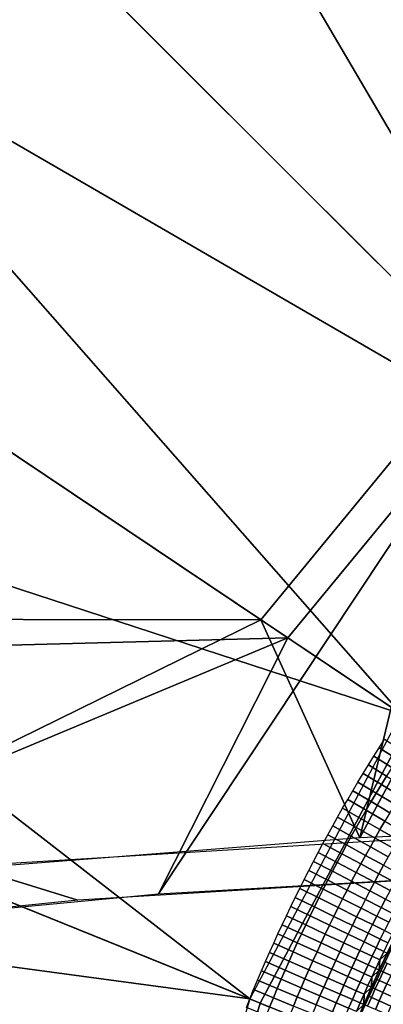
# Model space of a CAD drawing. Extents: x -878 to -278, y -82 to 608.
# Drawn here: x -831 to -825, y 539 to 557 of the extents above; entities that cross this region are included whole.
import ezdxf

# ---------------------------------------------------------------- set-up
doc = ezdxf.new("R2010")
doc.units = 0
doc.header["$MEASUREMENT"] = 0
doc.layers.add('Standard', color=7, linetype='Continuous')

msp = doc.modelspace()

# ---------------------------------------------------------------- linework, layer by layer
at = {"layer": 'Standard'}
for points in [[(-818.633, 572.447, -912.954), (-812.518, 557.904, -922.244), (-818.119, 554.865, -922.244), (-826.959, 567.93, -912.954)], [(-812.281, 557.34, -918.131), (-817.819, 570.51, -909.527), (-825.782, 566.19, -909.527), (-817.777, 554.358, -918.131)], [(-811.212, 554.799, -774.587), (-817.32, 569.324, -782.857), (-825.061, 565.124, -782.857), (-816.232, 552.075, -774.587)], [(-822.074, 568.855, -813.778), (-816.351, 552.251, -813.778), (-825.979, 566.482, -813.778)], [(-826.959, 567.93, -912.954), (-818.119, 554.865, -922.244), (-822.888, 550.932, -922.244), (-834.047, 562.085, -912.954)], [(-816.351, 552.251, -813.778), (-829.531, 563.827, -813.778), (-825.979, 566.482, -813.778)], [(-817.777, 554.358, -918.131), (-825.782, 566.19, -909.527), (-832.561, 560.6, -909.527), (-822.456, 550.5, -918.131)], [(-816.232, 552.075, -774.587), (-825.061, 565.124, -782.857), (-831.651, 559.69, -782.857), (-820.506, 548.551, -774.587)], [(-829.531, 563.827, -813.778), (-820.656, 548.701, -813.778), (-832.811, 560.849, -813.778)], [(-820.656, 548.701, -813.778), (-829.531, 563.827, -813.778), (-816.351, 552.251, -813.778)], [(-834.047, 562.085, -912.954), (-822.888, 550.932, -922.244), (-826.881, 546.076, -922.244), (-839.981, 554.866, -912.954)], [(-820.656, 548.701, -813.778), (-835.84, 557.509, -813.778), (-832.811, 560.849, -813.778)], [(-822.456, 550.5, -918.131), (-832.561, 560.6, -909.527), (-838.237, 553.695, -909.527), (-826.373, 545.735, -918.131)], [(-820.506, 548.551, -774.587), (-831.651, 559.69, -782.857), (-837.168, 552.978, -782.857), (-824.084, 544.199, -774.587)], [(-835.84, 557.509, -813.778), (-824.26, 544.317, -813.778), (-838.53, 553.892, -813.778)], [(-824.26, 544.317, -813.778), (-835.84, 557.509, -813.778), (-820.656, 548.701, -813.778)], [(-839.981, 554.866, -912.954), (-826.881, 546.076, -922.244), (-844.634, 546.098, -912.954)], [(-825.034, 541.999, -923.779), (-818.119, 554.865, -922.244), (-812.068, 542.573, -926.838)], [(-818.119, 554.865, -922.244), (-825.034, 541.999, -923.779), (-822.888, 550.932, -922.244)], [(-824.26, 544.317, -813.778), (-840.989, 549.786, -813.778), (-838.53, 553.892, -813.778)], [(-842.687, 545.309, -909.527), (-826.373, 545.735, -918.131), (-838.237, 553.695, -909.527)], [(-824.084, 544.199, -774.587), (-837.168, 552.978, -782.857), (-841.494, 544.826, -782.857), (-826.889, 538.912, -774.587)], [(-822.888, 550.932, -922.244), (-825.034, 541.999, -923.779), (-826.881, 546.076, -922.244)], [(-816.218, 541.681, -922.083), (-822.456, 550.5, -918.131), (-828.786, 540.958, -918.227)], [(-826.373, 545.735, -918.131), (-828.786, 540.958, -918.227), (-822.456, 550.5, -918.131)], [(-840.989, 549.786, -813.778), (-827.086, 538.992, -813.778), (-843.014, 545.442, -813.778)], [(-827.086, 538.992, -813.778), (-840.989, 549.786, -813.778), (-824.26, 544.317, -813.778)], [(-844.634, 546.098, -912.954), (-826.881, 546.076, -922.244), (-837.083, 541.058, -918.759)], [(-837.083, 541.058, -918.759), (-826.881, 546.076, -922.244), (-825.034, 541.999, -923.779)], [(-826.373, 545.735, -918.131), (-842.687, 545.309, -909.527), (-840.459, 539.849, -912.314)], [(-828.786, 540.958, -918.227), (-826.373, 545.735, -918.131), (-840.459, 539.849, -912.314)], [(-827.086, 538.992, -813.778), (-844.455, 541.334, -813.778), (-843.014, 545.442, -813.778)], [(-826.889, 538.912, -774.587), (-841.494, 544.826, -782.857), (-843.9, 536.787, -782.857), (-828.45, 533.698, -774.587)], [(-808.684, 533.865, -769.813), (-824.084, 544.199, -774.587), (-826.889, 538.912, -774.587), (-809.699, 531.951, -769.813)], [(-824.57, 543.844, -813.778), (-824.235, 543.629, -813.738), (-824.336, 543.472, -813.738), (-824.672, 543.685, -813.778)], [(-824.672, 543.685, -813.778), (-824.336, 543.472, -813.738), (-824.435, 543.315, -813.738), (-824.772, 543.526, -813.778)], [(-824.772, 543.526, -813.778), (-824.435, 543.315, -813.738), (-824.533, 543.156, -813.738), (-824.872, 543.365, -813.778)], [(-824.872, 543.365, -813.778), (-824.533, 543.156, -813.738), (-824.63, 542.998, -813.738), (-824.97, 543.205, -813.778)], [(-824.97, 543.205, -813.778), (-824.63, 542.998, -813.738), (-824.726, 542.839, -813.738), (-825.068, 543.043, -813.778)], [(-824.533, 543.156, -813.738), (-824.187, 542.944, -813.609), (-824.283, 542.787, -813.609), (-824.63, 542.998, -813.738)], [(-825.068, 543.043, -813.778), (-824.726, 542.839, -813.738), (-824.821, 542.679, -813.738), (-825.164, 542.881, -813.778)], [(-824.63, 542.998, -813.738), (-824.283, 542.787, -813.609), (-824.378, 542.63, -813.609), (-824.726, 542.839, -813.738)], [(-825.164, 542.881, -813.778), (-824.821, 542.679, -813.738), (-824.915, 542.518, -813.738), (-825.259, 542.718, -813.778)], [(-824.726, 542.839, -813.738), (-824.378, 542.63, -813.609), (-824.472, 542.472, -813.609), (-824.821, 542.679, -813.738)], [(-825.353, 542.555, -813.778), (-825.008, 542.357, -813.738), (-825.1, 542.195, -813.738), (-825.447, 542.391, -813.778)], [(-825.259, 542.718, -813.778), (-824.915, 542.518, -813.738), (-825.008, 542.357, -813.738), (-825.353, 542.555, -813.778)], [(-824.821, 542.679, -813.738), (-824.472, 542.472, -813.609), (-824.564, 542.314, -813.609), (-824.915, 542.518, -813.738)], [(-816.614, 541.665, -921.996), (-830.296, 540.84, -917.599), (-832.369, 541.478, -920.998), (-817.86, 542.369, -925.75)], [(-825.447, 542.391, -813.778), (-825.1, 542.195, -813.738), (-825.191, 542.033, -813.738), (-825.539, 542.226, -813.778)], [(-824.915, 542.518, -813.738), (-824.564, 542.314, -813.609), (-824.656, 542.155, -813.609), (-825.008, 542.357, -813.738)], [(-825.539, 542.226, -813.778), (-825.191, 542.033, -813.738), (-825.281, 541.87, -813.738), (-825.63, 542.061, -813.778)], [(-825.1, 542.195, -813.738), (-824.747, 541.996, -813.609), (-824.836, 541.836, -813.609), (-825.191, 542.033, -813.738)], [(-825.008, 542.357, -813.738), (-824.656, 542.155, -813.609), (-824.747, 541.996, -813.609), (-825.1, 542.195, -813.738)], [(-824.564, 542.314, -813.609), (-824.233, 542.121, -813.387), (-824.323, 541.965, -813.387), (-824.656, 542.155, -813.609)], [(-825.63, 542.061, -813.778), (-825.281, 541.87, -813.738), (-825.37, 541.706, -813.738), (-825.72, 541.895, -813.778)], [(-825.191, 542.033, -813.738), (-824.836, 541.836, -813.609), (-824.925, 541.675, -813.609), (-825.281, 541.87, -813.738)], [(-824.747, 541.996, -813.609), (-824.413, 541.807, -813.387), (-824.501, 541.649, -813.387), (-824.836, 541.836, -813.609)], [(-824.656, 542.155, -813.609), (-824.323, 541.965, -813.387), (-824.413, 541.807, -813.387), (-824.747, 541.996, -813.609)], [(-825.72, 541.895, -813.778), (-825.37, 541.706, -813.738), (-825.457, 541.542, -813.738), (-825.809, 541.729, -813.778)], [(-825.281, 541.87, -813.738), (-824.925, 541.675, -813.609), (-825.013, 541.514, -813.609), (-825.37, 541.706, -813.738)], [(-824.836, 541.836, -813.609), (-824.501, 541.649, -813.387), (-824.588, 541.491, -813.387), (-824.925, 541.675, -813.609)], [(-825.809, 541.729, -813.778), (-825.457, 541.542, -813.738), (-825.544, 541.378, -813.738), (-825.897, 541.562, -813.778)], [(-825.37, 541.706, -813.738), (-825.013, 541.514, -813.609), (-825.099, 541.352, -813.609), (-825.457, 541.542, -813.738)], [(-824.925, 541.675, -813.609), (-824.588, 541.491, -813.387), (-824.675, 541.332, -813.387), (-825.013, 541.514, -813.609)], [(-830.296, 540.84, -917.599), (-843.204, 539.515, -910.531), (-846.025, 540.051, -913.39), (-832.369, 541.478, -920.998)], [(-825.897, 541.562, -813.778), (-825.544, 541.378, -813.738), (-825.63, 541.212, -813.738), (-825.984, 541.394, -813.778)], [(-825.457, 541.542, -813.738), (-825.099, 541.352, -813.609), (-825.185, 541.19, -813.609), (-825.544, 541.378, -813.738)], [(-825.013, 541.514, -813.609), (-824.675, 541.332, -813.387), (-824.76, 541.172, -813.387), (-825.099, 541.352, -813.609)], [(-824.588, 541.491, -813.387), (-824.299, 541.332, -813.08), (-824.384, 541.175, -813.08), (-824.675, 541.332, -813.387)], [(-844.455, 541.334, -813.778), (-828.657, 533.74, -813.778), (-845.508, 537.108, -813.778)], [(-828.657, 533.74, -813.778), (-844.455, 541.334, -813.778), (-827.086, 538.992, -813.778)], [(-825.984, 541.394, -813.778), (-825.63, 541.212, -813.738), (-825.715, 541.046, -813.738), (-826.07, 541.226, -813.778)], [(-825.544, 541.378, -813.738), (-825.185, 541.19, -813.609), (-825.269, 541.027, -813.609), (-825.63, 541.212, -813.738)], [(-825.099, 541.352, -813.609), (-824.76, 541.172, -813.387), (-824.845, 541.012, -813.387), (-825.185, 541.19, -813.609)], [(-824.675, 541.332, -813.387), (-824.384, 541.175, -813.08), (-824.469, 541.017, -813.08), (-824.76, 541.172, -813.387)], [(-826.07, 541.226, -813.778), (-825.715, 541.046, -813.738), (-825.798, 540.88, -813.738), (-826.154, 541.058, -813.778)], [(-825.63, 541.212, -813.738), (-825.269, 541.027, -813.609), (-825.353, 540.863, -813.609), (-825.715, 541.046, -813.738)], [(-825.185, 541.19, -813.609), (-824.845, 541.012, -813.387), (-824.928, 540.851, -813.387), (-825.269, 541.027, -813.609)], [(-824.76, 541.172, -813.387), (-824.469, 541.017, -813.08), (-824.552, 540.859, -813.08), (-824.845, 541.012, -813.387)], [(-826.154, 541.058, -813.778), (-825.798, 540.88, -813.738), (-825.881, 540.713, -813.738), (-826.238, 540.888, -813.778)], [(-825.715, 541.046, -813.738), (-825.353, 540.863, -813.609), (-825.435, 540.699, -813.609), (-825.798, 540.88, -813.738)], [(-825.269, 541.027, -813.609), (-824.928, 540.851, -813.387), (-825.01, 540.69, -813.387), (-825.353, 540.863, -813.609)], [(-824.845, 541.012, -813.387), (-824.552, 540.859, -813.08), (-824.634, 540.7, -813.08), (-824.928, 540.851, -813.387)], [(-826.321, 540.719, -813.778), (-825.962, 540.546, -813.738), (-826.042, 540.378, -813.738), (-826.402, 540.548, -813.778)], [(-826.238, 540.888, -813.778), (-825.881, 540.713, -813.738), (-825.962, 540.546, -813.738), (-826.321, 540.719, -813.778)], [(-825.881, 540.713, -813.738), (-825.516, 540.535, -813.609), (-825.597, 540.369, -813.609), (-825.962, 540.546, -813.738)], [(-825.798, 540.88, -813.738), (-825.435, 540.699, -813.609), (-825.516, 540.535, -813.609), (-825.881, 540.713, -813.738)], [(-825.353, 540.863, -813.609), (-825.01, 540.69, -813.387), (-825.092, 540.528, -813.387), (-825.435, 540.699, -813.609)], [(-825.232, 538.241, -794.464), (-824.67, 539.532, -801.198), (-824.043, 540.791, -794.464)], [(-824.043, 540.791, -794.464), (-824.67, 539.532, -787.73), (-825.232, 538.241, -794.464)], [(-824.928, 540.851, -813.387), (-824.634, 540.7, -813.08), (-824.716, 540.541, -813.08), (-825.01, 540.69, -813.387)], [(-824.043, 540.791, -787.73), (-824.364, 540.166, -784.402), (-824.67, 539.532, -787.73)], [(-824.043, 540.791, -794.464), (-824.67, 539.532, -801.198), (-824.043, 540.791, -801.198)], [(-824.67, 539.532, -787.73), (-824.043, 540.791, -794.464), (-824.043, 540.791, -787.73)], [(-824.67, 539.532, -804.628), (-824.364, 540.166, -808.059), (-824.043, 540.791, -804.628)], [(-824.043, 540.791, -804.628), (-824.043, 540.791, -801.198), (-824.67, 539.532, -801.198), (-824.67, 539.532, -804.628)], [(-824.552, 540.859, -813.08), (-824.329, 540.743, -812.711), (-824.411, 540.585, -812.711), (-824.634, 540.7, -813.08)], [(-826.402, 540.548, -813.778), (-826.042, 540.378, -813.738), (-826.122, 540.209, -813.738), (-826.482, 540.377, -813.778)], [(-825.962, 540.546, -813.738), (-825.597, 540.369, -813.609), (-825.676, 540.204, -813.609), (-826.042, 540.378, -813.738)], [(-825.516, 540.535, -813.609), (-825.172, 540.366, -813.387), (-825.251, 540.203, -813.387), (-825.597, 540.369, -813.609)], [(-825.435, 540.699, -813.609), (-825.092, 540.528, -813.387), (-825.172, 540.366, -813.387), (-825.516, 540.535, -813.609)], [(-825.092, 540.528, -813.387), (-824.796, 540.381, -813.08), (-824.875, 540.22, -813.08), (-825.172, 540.366, -813.387)], [(-825.01, 540.69, -813.387), (-824.716, 540.541, -813.08), (-824.796, 540.381, -813.08), (-825.092, 540.528, -813.387)], [(-824.716, 540.541, -813.08), (-824.491, 540.427, -812.711), (-824.571, 540.269, -812.711), (-824.796, 540.381, -813.08)], [(-824.634, 540.7, -813.08), (-824.411, 540.585, -812.711), (-824.491, 540.427, -812.711), (-824.716, 540.541, -813.08)], [(-826.482, 540.377, -813.778), (-826.122, 540.209, -813.738), (-826.2, 540.04, -813.738), (-826.562, 540.206, -813.778)], [(-826.042, 540.378, -813.738), (-825.676, 540.204, -813.609), (-825.754, 540.038, -813.609), (-826.122, 540.209, -813.738)], [(-825.597, 540.369, -813.609), (-825.251, 540.203, -813.387), (-825.329, 540.039, -813.387), (-825.676, 540.204, -813.609)], [(-825.172, 540.366, -813.387), (-824.875, 540.22, -813.08), (-824.954, 540.059, -813.08), (-825.251, 540.203, -813.387)], [(-824.796, 540.381, -813.08), (-824.571, 540.269, -812.711), (-824.65, 540.11, -812.711), (-824.875, 540.22, -813.08)], [(-826.562, 540.206, -813.778), (-826.2, 540.04, -813.738), (-826.277, 539.87, -813.738), (-826.64, 540.034, -813.778)], [(-826.122, 540.209, -813.738), (-825.754, 540.038, -813.609), (-825.831, 539.871, -813.609), (-826.2, 540.04, -813.738)], [(-825.676, 540.204, -813.609), (-825.329, 540.039, -813.387), (-825.406, 539.875, -813.387), (-825.754, 540.038, -813.609)], [(-825.251, 540.203, -813.387), (-824.954, 540.059, -813.08), (-825.031, 539.898, -813.08), (-825.329, 540.039, -813.387)], [(-824.875, 540.22, -813.08), (-824.65, 540.11, -812.711), (-824.727, 539.95, -812.711), (-824.954, 540.059, -813.08)], [(-824.67, 539.532, -787.73), (-824.364, 540.166, -784.402), (-824.67, 539.532, -784.402)], [(-824.364, 540.166, -784.402), (-824.364, 540.166, -782.739), (-824.67, 539.532, -782.739), (-824.67, 539.532, -784.402)], [(-824.364, 540.166, -782.739), (-824.519, 539.85, -781.075), (-824.67, 539.532, -782.739)], [(-824.67, 539.532, -809.774), (-824.519, 539.85, -811.489), (-824.364, 540.166, -809.774)], [(-824.364, 540.166, -809.774), (-824.364, 540.166, -808.059), (-824.67, 539.532, -808.059), (-824.67, 539.532, -809.774)], [(-824.364, 540.166, -808.059), (-824.67, 539.532, -804.628), (-824.67, 539.532, -808.059)], [(-824.571, 540.269, -812.711), (-824.429, 540.198, -812.309), (-824.507, 540.04, -812.309), (-824.65, 540.11, -812.711)], [(-826.64, 540.034, -813.778), (-826.277, 539.87, -813.738), (-826.353, 539.7, -813.738), (-826.717, 539.862, -813.778)], [(-826.2, 540.04, -813.738), (-825.831, 539.871, -813.609), (-825.907, 539.704, -813.609), (-826.277, 539.87, -813.738)], [(-825.754, 540.038, -813.609), (-825.406, 539.875, -813.387), (-825.482, 539.711, -813.387), (-825.831, 539.871, -813.609)], [(-825.329, 540.039, -813.387), (-825.031, 539.898, -813.08), (-825.107, 539.736, -813.08), (-825.406, 539.875, -813.387)], [(-824.954, 540.059, -813.08), (-824.727, 539.95, -812.711), (-824.804, 539.79, -812.711), (-825.031, 539.898, -813.08)], [(-824.65, 540.11, -812.711), (-824.507, 540.04, -812.309), (-824.584, 539.881, -812.309), (-824.727, 539.95, -812.711)], [(-826.717, 539.862, -813.778), (-826.353, 539.7, -813.738), (-826.428, 539.53, -813.738), (-826.793, 539.689, -813.778)], [(-826.277, 539.87, -813.738), (-825.907, 539.704, -813.609), (-825.982, 539.536, -813.609), (-826.353, 539.7, -813.738)], [(-825.831, 539.871, -813.609), (-825.482, 539.711, -813.387), (-825.557, 539.546, -813.387), (-825.907, 539.704, -813.609)], [(-825.406, 539.875, -813.387), (-825.107, 539.736, -813.08), (-825.182, 539.573, -813.08), (-825.482, 539.711, -813.387)], [(-825.031, 539.898, -813.08), (-824.804, 539.79, -812.711), (-824.879, 539.63, -812.711), (-825.107, 539.736, -813.08)], [(-824.804, 539.79, -812.711), (-824.66, 539.722, -812.309), (-824.735, 539.562, -812.309), (-824.879, 539.63, -812.711)], [(-824.727, 539.95, -812.711), (-824.584, 539.881, -812.309), (-824.66, 539.722, -812.309), (-824.804, 539.79, -812.711)], [(-824.67, 539.532, -782.739), (-824.519, 539.85, -781.075), (-824.67, 539.532, -781.075)], [(-824.519, 539.85, -781.075), (-824.519, 539.85, -780.243), (-824.67, 539.532, -780.243), (-824.67, 539.532, -781.075)], [(-824.519, 539.85, -780.243), (-824.59, 539.689, -779.419), (-824.67, 539.532, -780.243)], [(-824.67, 539.532, -811.489), (-824.66, 539.722, -812.309), (-824.519, 539.85, -811.489)], [(-824.519, 539.85, -811.489), (-824.67, 539.532, -809.774), (-824.67, 539.532, -811.489)], [(-824.519, 539.85, -811.489), (-824.66, 539.722, -812.309), (-824.584, 539.881, -812.309)], [(-826.793, 539.689, -813.778), (-826.428, 539.53, -813.738), (-826.502, 539.359, -813.738), (-826.868, 539.515, -813.778)], [(-826.353, 539.7, -813.738), (-825.982, 539.536, -813.609), (-826.056, 539.368, -813.609), (-826.428, 539.53, -813.738)], [(-825.907, 539.704, -813.609), (-825.557, 539.546, -813.387), (-825.631, 539.381, -813.387), (-825.982, 539.536, -813.609)], [(-825.482, 539.711, -813.387), (-825.182, 539.573, -813.08), (-825.256, 539.41, -813.08), (-825.557, 539.546, -813.387)], [(-825.107, 539.736, -813.08), (-824.879, 539.63, -812.711), (-824.954, 539.469, -812.711), (-825.182, 539.573, -813.08)], [(-824.879, 539.63, -812.711), (-824.735, 539.562, -812.309), (-824.809, 539.402, -812.309), (-824.954, 539.469, -812.711)], [(-824.66, 539.722, -812.309), (-824.67, 539.532, -811.489), (-824.735, 539.562, -812.309)], [(-824.67, 539.532, -780.243), (-824.59, 539.689, -779.419), (-824.665, 539.53, -779.419)], [(-824.59, 539.689, -779.419), (-824.524, 539.658, -779.017), (-824.599, 539.499, -779.017), (-824.665, 539.53, -779.419)], [(-824.524, 539.658, -779.017), (-824.381, 539.59, -778.626), (-824.455, 539.432, -778.626), (-824.599, 539.499, -779.017)], [(-826.868, 539.515, -813.778), (-826.502, 539.359, -813.738), (-826.574, 539.187, -813.738), (-826.942, 539.341, -813.778)], [(-826.428, 539.53, -813.738), (-826.056, 539.368, -813.609), (-826.129, 539.199, -813.609), (-826.502, 539.359, -813.738)], [(-825.982, 539.536, -813.609), (-825.631, 539.381, -813.387), (-825.704, 539.215, -813.387), (-826.056, 539.368, -813.609)], [(-825.557, 539.546, -813.387), (-825.256, 539.41, -813.08), (-825.329, 539.247, -813.08), (-825.631, 539.381, -813.387)], [(-825.182, 539.573, -813.08), (-824.954, 539.469, -812.711), (-825.027, 539.307, -812.711), (-825.256, 539.41, -813.08)], [(-824.67, 539.532, -787.73), (-824.959, 538.89, -784.402), (-825.232, 538.241, -787.73)], [(-824.67, 539.532, -801.198), (-825.232, 538.241, -794.464), (-825.232, 538.241, -801.198)], [(-825.232, 538.241, -794.464), (-824.67, 539.532, -787.73), (-825.232, 538.241, -787.73)], [(-825.232, 538.241, -804.628), (-824.959, 538.89, -808.059), (-824.67, 539.532, -804.628)], [(-824.67, 539.532, -804.628), (-824.67, 539.532, -801.198), (-825.232, 538.241, -801.198), (-825.232, 538.241, -804.628)], [(-824.954, 539.469, -812.711), (-824.809, 539.402, -812.309), (-824.882, 539.242, -812.309), (-825.027, 539.307, -812.711)], [(-824.959, 538.89, -784.402), (-824.67, 539.532, -787.73), (-824.67, 539.532, -784.402)], [(-824.67, 539.532, -784.402), (-824.67, 539.532, -782.739), (-824.959, 538.89, -782.739), (-824.959, 538.89, -784.402)], [(-824.67, 539.532, -782.739), (-824.817, 539.212, -781.075), (-824.959, 538.89, -782.739)], [(-824.959, 538.89, -809.774), (-824.817, 539.212, -811.489), (-824.67, 539.532, -809.774)], [(-824.67, 539.532, -809.774), (-824.67, 539.532, -808.059), (-824.959, 538.89, -808.059), (-824.959, 538.89, -809.774)], [(-824.67, 539.532, -804.628), (-824.959, 538.89, -808.059), (-824.67, 539.532, -808.059)], [(-824.817, 539.212, -781.075), (-824.67, 539.532, -782.739), (-824.67, 539.532, -781.075)], [(-824.67, 539.532, -781.075), (-824.67, 539.532, -780.243), (-824.817, 539.212, -780.243), (-824.817, 539.212, -781.075)], [(-824.67, 539.532, -780.243), (-824.739, 539.37, -779.419), (-824.817, 539.212, -780.243)], [(-824.817, 539.212, -811.489), (-824.809, 539.402, -812.309), (-824.67, 539.532, -811.489)], [(-824.67, 539.532, -809.774), (-824.817, 539.212, -811.489), (-824.67, 539.532, -811.489)], [(-824.67, 539.532, -811.489), (-824.809, 539.402, -812.309), (-824.735, 539.562, -812.309)], [(-824.739, 539.37, -779.419), (-824.67, 539.532, -780.243), (-824.665, 539.53, -779.419)], [(-824.665, 539.53, -779.419), (-824.599, 539.499, -779.017), (-824.673, 539.34, -779.017), (-824.739, 539.37, -779.419)], [(-824.599, 539.499, -779.017), (-824.455, 539.432, -778.626), (-824.528, 539.273, -778.626), (-824.673, 539.34, -779.017)], [(-826.942, 539.341, -813.778), (-826.574, 539.187, -813.738), (-826.646, 539.015, -813.738), (-827.014, 539.167, -813.778)], [(-826.502, 539.359, -813.738), (-826.129, 539.199, -813.609), (-826.2, 539.03, -813.609), (-826.574, 539.187, -813.738)], [(-826.056, 539.368, -813.609), (-825.704, 539.215, -813.387), (-825.776, 539.048, -813.387), (-826.129, 539.199, -813.609)], [(-825.631, 539.381, -813.387), (-825.329, 539.247, -813.08), (-825.401, 539.083, -813.08), (-825.704, 539.215, -813.387)], [(-825.329, 539.247, -813.08), (-825.1, 539.145, -812.711), (-825.171, 538.982, -812.711), (-825.401, 539.083, -813.08)], [(-825.256, 539.41, -813.08), (-825.027, 539.307, -812.711), (-825.1, 539.145, -812.711), (-825.329, 539.247, -813.08)], [(-825.027, 539.307, -812.711), (-824.882, 539.242, -812.309), (-824.954, 539.081, -812.309), (-825.1, 539.145, -812.711)], [(-824.817, 539.212, -811.489), (-824.954, 539.081, -812.309), (-824.882, 539.242, -812.309)], [(-824.809, 539.402, -812.309), (-824.817, 539.212, -811.489), (-824.882, 539.242, -812.309)], [(-824.817, 539.212, -780.243), (-824.739, 539.37, -779.419), (-824.811, 539.21, -779.419)], [(-824.739, 539.37, -779.419), (-824.673, 539.34, -779.017), (-824.745, 539.18, -779.017), (-824.811, 539.21, -779.419)], [(-824.673, 539.34, -779.017), (-824.528, 539.273, -778.626), (-824.6, 539.115, -778.626), (-824.745, 539.18, -779.017)], [(-824.528, 539.273, -778.626), (-824.308, 539.173, -778.272), (-824.38, 539.015, -778.272), (-824.6, 539.115, -778.626)], [(-827.014, 539.167, -813.778), (-826.646, 539.015, -813.738), (-826.717, 538.842, -813.738), (-827.086, 538.992, -813.778)], [(-826.574, 539.187, -813.738), (-826.2, 539.03, -813.609), (-826.271, 538.86, -813.609), (-826.646, 539.015, -813.738)], [(-826.129, 539.199, -813.609), (-825.776, 539.048, -813.387), (-825.847, 538.881, -813.387), (-826.2, 539.03, -813.609)], [(-825.704, 539.215, -813.387), (-825.401, 539.083, -813.08), (-825.472, 538.918, -813.08), (-825.776, 539.048, -813.387)], [(-825.401, 539.083, -813.08), (-825.171, 538.982, -812.711), (-825.241, 538.819, -812.711), (-825.472, 538.918, -813.08)], [(-825.1, 539.145, -812.711), (-824.954, 539.081, -812.309), (-825.025, 538.919, -812.309), (-825.171, 538.982, -812.711)], [(-824.954, 539.081, -812.309), (-824.959, 538.89, -811.489), (-825.025, 538.919, -812.309)], [(-824.959, 538.89, -782.739), (-824.817, 539.212, -781.075), (-824.959, 538.89, -781.075)], [(-824.817, 539.212, -781.075), (-824.817, 539.212, -780.243), (-824.959, 538.89, -780.243), (-824.959, 538.89, -781.075)], [(-824.817, 539.212, -780.243), (-824.883, 539.049, -779.419), (-824.959, 538.89, -780.243)], [(-824.959, 538.89, -811.489), (-824.954, 539.081, -812.309), (-824.817, 539.212, -811.489)], [(-824.817, 539.212, -811.489), (-824.959, 538.89, -809.774), (-824.959, 538.89, -811.489)], [(-824.883, 539.049, -779.419), (-824.817, 539.212, -780.243), (-824.811, 539.21, -779.419)], [(-824.811, 539.21, -779.419), (-824.745, 539.18, -779.017), (-824.817, 539.02, -779.017), (-824.883, 539.049, -779.419)], [(-824.745, 539.18, -779.017), (-824.6, 539.115, -778.626), (-824.671, 538.955, -778.626), (-824.817, 539.02, -779.017)], [(-824.6, 539.115, -778.626), (-824.38, 539.015, -778.272), (-824.451, 538.857, -778.272), (-824.671, 538.955, -778.626)], [(-809.699, 531.951, -769.813), (-826.889, 538.912, -774.587), (-828.45, 533.698, -774.587), (-810.264, 530.063, -769.813)], [(-827.086, 538.992, -813.778), (-826.717, 538.842, -813.738), (-826.779, 538.685, -813.738), (-827.149, 538.833, -813.778)], [(-826.646, 539.015, -813.738), (-826.271, 538.86, -813.609), (-826.341, 538.69, -813.609), (-826.717, 538.842, -813.738)], [(-826.2, 539.03, -813.609), (-825.847, 538.881, -813.387), (-825.916, 538.714, -813.387), (-826.271, 538.86, -813.609)], [(-825.776, 539.048, -813.387), (-825.472, 538.918, -813.08), (-825.542, 538.753, -813.08), (-825.847, 538.881, -813.387)], [(-825.472, 538.918, -813.08), (-825.241, 538.819, -812.711), (-825.311, 538.656, -812.711), (-825.542, 538.753, -813.08)], [(-825.171, 538.982, -812.711), (-825.025, 538.919, -812.309), (-825.095, 538.757, -812.309), (-825.241, 538.819, -812.711)], [(-824.959, 538.89, -811.489), (-825.095, 538.757, -812.309), (-825.025, 538.919, -812.309)], [(-824.959, 538.89, -780.243), (-824.883, 539.049, -779.419), (-824.954, 538.888, -779.419)], [(-824.883, 539.049, -779.419), (-824.817, 539.02, -779.017), (-824.888, 538.859, -779.017), (-824.954, 538.888, -779.419)], [(-824.817, 539.02, -779.017), (-824.671, 538.955, -778.626), (-824.742, 538.796, -778.626), (-824.888, 538.859, -779.017)], [(-824.671, 538.955, -778.626), (-824.451, 538.857, -778.272), (-824.52, 538.699, -778.272), (-824.742, 538.796, -778.626)]]:
    msp.add_3dface(points, dxfattribs=at)

doc.saveas('drawing.dxf')
